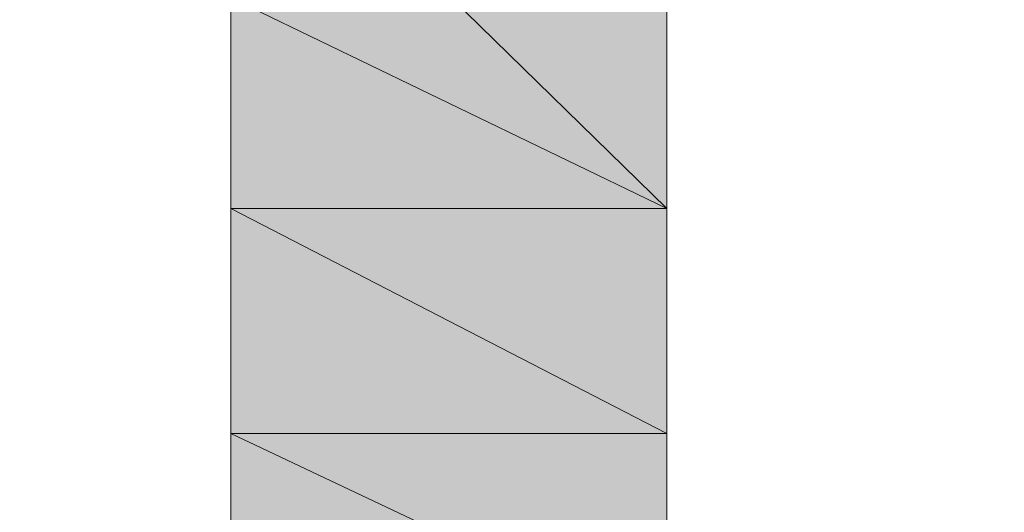
# Model space of a CAD drawing. Units: inches. Extents: x 16 to 905, y 5 to 761.
# Drawn here: x 245 to 246, y 220 to 220 of the extents above; entities that cross this region are included whole.
import ezdxf

# ---------------------------------------------------------------- set-up
doc = ezdxf.new("R2010")
doc.units = ezdxf.units.IN
doc.header["$MEASUREMENT"] = 0
doc.layers.add('图层 1', color=7, linetype='Continuous')

msp = doc.modelspace()

# ---------------------------------------------------------------- hatches: boundary and pattern name
at = {"layer": '图层 1'}
for points in [[(244.80038, 220.46951), (244.80038, 220.27246), (245.2076, 220.27246)], [(244.80038, 220.46951), (245.2076, 220.46951), (245.2076, 220.27246)], [(244.80038, 220.27246), (244.80038, 220.06228), (245.2076, 220.06228)], [(244.80038, 220.27246), (245.2076, 220.27246), (245.2076, 220.06228)], [(244.80038, 220.06228), (244.80038, 219.86961), (245.2076, 219.86961)], [(244.80038, 220.06228), (245.2076, 220.06228), (245.2076, 219.86961)]]:
    msp.add_hatch(color=256, dxfattribs=at).paths.add_polyline_path(points)

# ---------------------------------------------------------------- linework, layer by layer
at = {"layer": '图层 1', "lineweight": 0}
for points in [[(246.21473, 219.46239), (246.0133, 219.46239), (245.81188, 219.46239), (245.61045, 219.46239), (245.61045, 219.67257), (245.40027, 219.67257), (245.40027, 219.86961), (245.2076, 219.86961), (245.2076, 220.06228), (245.2076, 220.27246), (245.2076, 220.46951), (245.00618, 220.46951), (245.00618, 220.67969), (245.00618, 220.87674), (245.2076, 221.0694)], [(245.2076, 221.0694), (245.00618, 220.87674), (245.00618, 220.67969), (245.00618, 220.46951), (245.2076, 220.46951), (245.2076, 220.27246), (245.2076, 220.06228), (245.2076, 219.86961), (245.40027, 219.86961), (245.40027, 219.67257), (245.61045, 219.67257), (245.61045, 219.46239), (245.81188, 219.46239), (246.0133, 219.46239), (246.21473, 219.46239)], [(246.60882, 219.0683), (246.41177, 219.0683), (246.21473, 219.0683), (246.0133, 219.0683), (245.81188, 219.0683), (245.61045, 219.26972), (245.40027, 219.26972), (245.2076, 219.26972), (245.2076, 219.46239), (245.00618, 219.46239), (245.00618, 219.67257), (245.00618, 219.86961), (244.80038, 219.86961), (244.80038, 220.06228), (244.80038, 220.27246), (244.80038, 220.46951), (244.60333, 220.67969), (244.60333, 220.87674)], [(244.60333, 220.87674), (244.60333, 220.67969), (244.60333, 220.46951), (244.80038, 220.46951), (244.80038, 220.27246), (244.80038, 220.06228), (244.80038, 219.86961), (245.00618, 219.86961), (245.00618, 219.67257), (245.00618, 219.46239), (245.2076, 219.46239), (245.2076, 219.26972), (245.40027, 219.26972), (245.61045, 219.26972), (245.61045, 219.0683), (245.81188, 219.0683), (246.0133, 219.0683), (246.21473, 219.0683), (246.41177, 219.0683), (246.60882, 219.0683)], [(245.00618, 220.67969), (245.00618, 220.46951), (245.2076, 220.27246), (245.2076, 220.06228), (245.2076, 219.86961), (245.40027, 219.86961), (245.40027, 219.67257), (245.61045, 219.67257), (245.61045, 219.46239), (245.81188, 219.46239), (246.0133, 219.46239), (246.21473, 219.46239)], [(244.80038, 220.46951), (244.80038, 220.27246), (245.2076, 220.27246), (244.80038, 220.46951)], [(244.80038, 220.46951), (244.80038, 220.27246), (245.2076, 220.27246), (244.80038, 220.46951), (244.80038, 220.46951)], [(244.80038, 220.46951), (245.2076, 220.46951), (245.2076, 220.27246), (244.80038, 220.46951)], [(244.80038, 220.46951), (245.2076, 220.46951), (245.2076, 220.27246), (244.80038, 220.46951), (244.80038, 220.46951)], [(244.80038, 220.27246), (245.2076, 220.27246), (245.2076, 220.27246), (244.80038, 220.27246)], [(244.80038, 220.27246), (245.2076, 220.27246), (245.2076, 220.27246), (244.80038, 220.27246), (244.80038, 220.27246)], [(244.80038, 220.27246), (245.2076, 220.27246), (245.2076, 220.27246), (244.80038, 220.27246)], [(244.80038, 220.27246), (245.2076, 220.27246), (245.2076, 220.27246), (244.80038, 220.27246), (244.80038, 220.27246)], [(244.80038, 220.27246), (245.2076, 220.27246), (245.2076, 220.27246), (244.80038, 220.27246)], [(244.80038, 220.27246), (245.2076, 220.27246), (245.2076, 220.27246), (244.80038, 220.27246), (244.80038, 220.27246)], [(244.80038, 220.27246), (245.2076, 220.27246), (245.2076, 220.27246), (244.80038, 220.27246)], [(244.80038, 220.27246), (245.2076, 220.27246), (245.2076, 220.27246), (244.80038, 220.27246), (244.80038, 220.27246)], [(244.80038, 220.27246), (245.2076, 220.27246), (245.2076, 220.27246), (244.80038, 220.27246)], [(244.80038, 220.27246), (245.2076, 220.27246), (245.2076, 220.27246), (244.80038, 220.27246), (244.80038, 220.27246)], [(244.80038, 220.27246), (245.2076, 220.27246), (245.2076, 220.27246), (244.80038, 220.27246)], [(244.80038, 220.27246), (245.2076, 220.27246), (245.2076, 220.27246), (244.80038, 220.27246), (244.80038, 220.27246)], [(244.80038, 220.27246), (245.2076, 220.27246), (245.2076, 220.27246), (244.80038, 220.27246)], [(244.80038, 220.27246), (245.2076, 220.27246), (245.2076, 220.27246), (244.80038, 220.27246), (244.80038, 220.27246)], [(244.80038, 220.27246), (245.2076, 220.27246), (245.2076, 220.27246), (244.80038, 220.27246)], [(244.80038, 220.27246), (245.2076, 220.27246), (245.2076, 220.27246), (244.80038, 220.27246), (244.80038, 220.27246)], [(244.80038, 220.27246), (245.2076, 220.27246), (245.2076, 220.27246), (244.80038, 220.27246)], [(244.80038, 220.27246), (245.2076, 220.27246), (245.2076, 220.27246), (244.80038, 220.27246), (244.80038, 220.27246)], [(244.80038, 220.27246), (245.2076, 220.27246), (245.2076, 220.27246), (244.80038, 220.27246)], [(244.80038, 220.27246), (245.2076, 220.27246), (245.2076, 220.27246), (244.80038, 220.27246), (244.80038, 220.27246)], [(244.80038, 220.27246), (245.2076, 220.27246), (245.2076, 220.27246), (244.80038, 220.27246)], [(244.80038, 220.27246), (245.2076, 220.27246), (245.2076, 220.27246), (244.80038, 220.27246), (244.80038, 220.27246)], [(244.80038, 220.27246), (244.80038, 220.06228), (245.2076, 220.06228), (244.80038, 220.27246)], [(244.80038, 220.27246), (244.80038, 220.06228), (245.2076, 220.06228), (244.80038, 220.27246), (244.80038, 220.27246)], [(244.80038, 220.27246), (245.2076, 220.27246), (245.2076, 220.06228), (244.80038, 220.27246)], [(244.80038, 220.27246), (245.2076, 220.27246), (245.2076, 220.06228), (244.80038, 220.27246), (244.80038, 220.27246)], [(244.80038, 220.06228), (245.2076, 220.06228), (245.2076, 220.06228), (244.80038, 220.06228)], [(244.80038, 220.06228), (245.2076, 220.06228), (245.2076, 220.06228), (244.80038, 220.06228), (244.80038, 220.06228)], [(244.80038, 220.06228), (245.2076, 220.06228), (245.2076, 220.06228), (244.80038, 220.06228)], [(244.80038, 220.06228), (245.2076, 220.06228), (245.2076, 220.06228), (244.80038, 220.06228), (244.80038, 220.06228)], [(244.80038, 220.06228), (245.2076, 220.06228), (245.2076, 220.06228), (244.80038, 220.06228)], [(244.80038, 220.06228), (245.2076, 220.06228), (245.2076, 220.06228), (244.80038, 220.06228), (244.80038, 220.06228)], [(244.80038, 220.06228), (245.2076, 220.06228), (245.2076, 220.06228), (244.80038, 220.06228)], [(244.80038, 220.06228), (245.2076, 220.06228), (245.2076, 220.06228), (244.80038, 220.06228), (244.80038, 220.06228)], [(244.80038, 220.06228), (245.2076, 220.06228), (245.2076, 220.06228), (244.80038, 220.06228)], [(244.80038, 220.06228), (245.2076, 220.06228), (245.2076, 220.06228), (244.80038, 220.06228), (244.80038, 220.06228)], [(244.80038, 220.06228), (245.2076, 220.06228), (245.2076, 220.06228), (244.80038, 220.06228)], [(244.80038, 220.06228), (245.2076, 220.06228), (245.2076, 220.06228), (244.80038, 220.06228), (244.80038, 220.06228)], [(244.80038, 220.06228), (245.2076, 220.06228), (245.2076, 220.06228), (244.80038, 220.06228)], [(244.80038, 220.06228), (245.2076, 220.06228), (245.2076, 220.06228), (244.80038, 220.06228), (244.80038, 220.06228)], [(244.80038, 220.06228), (245.2076, 220.06228), (245.2076, 220.06228), (244.80038, 220.06228)], [(244.80038, 220.06228), (245.2076, 220.06228), (245.2076, 220.06228), (244.80038, 220.06228), (244.80038, 220.06228)], [(244.80038, 220.06228), (245.2076, 220.06228), (245.2076, 220.06228), (244.80038, 220.06228)], [(244.80038, 220.06228), (245.2076, 220.06228), (245.2076, 220.06228), (244.80038, 220.06228), (244.80038, 220.06228)], [(244.80038, 220.06228), (245.2076, 220.06228), (245.2076, 220.06228), (244.80038, 220.06228)], [(244.80038, 220.06228), (245.2076, 220.06228), (245.2076, 220.06228), (244.80038, 220.06228), (244.80038, 220.06228)], [(244.80038, 220.06228), (245.2076, 220.06228), (245.2076, 220.06228), (244.80038, 220.06228)], [(244.80038, 220.06228), (245.2076, 220.06228), (245.2076, 220.06228), (244.80038, 220.06228), (244.80038, 220.06228)], [(244.80038, 220.06228), (245.2076, 220.06228), (245.2076, 220.06228), (244.80038, 220.06228)], [(244.80038, 220.06228), (245.2076, 220.06228), (245.2076, 220.06228), (244.80038, 220.06228), (244.80038, 220.06228)], [(244.80038, 220.06228), (245.2076, 220.06228), (245.2076, 220.06228), (244.80038, 220.06228)], [(244.80038, 220.06228), (245.2076, 220.06228), (245.2076, 220.06228), (244.80038, 220.06228), (244.80038, 220.06228)], [(244.80038, 220.06228), (245.2076, 220.06228), (245.2076, 220.06228), (244.80038, 220.06228)], [(244.80038, 220.06228), (245.2076, 220.06228), (245.2076, 220.06228), (244.80038, 220.06228), (244.80038, 220.06228)], [(244.80038, 220.06228), (245.2076, 220.06228), (245.2076, 220.06228), (244.80038, 220.06228)], [(244.80038, 220.06228), (245.2076, 220.06228), (245.2076, 220.06228), (244.80038, 220.06228), (244.80038, 220.06228)], [(244.80038, 220.06228), (244.80038, 219.86961), (245.2076, 219.86961), (244.80038, 220.06228)], [(244.80038, 220.06228), (244.80038, 219.86961), (245.2076, 219.86961), (244.80038, 220.06228), (244.80038, 220.06228)], [(244.80038, 220.06228), (245.2076, 220.06228), (245.2076, 219.86961), (244.80038, 220.06228)], [(244.80038, 220.06228), (245.2076, 220.06228), (245.2076, 219.86961), (244.80038, 220.06228), (244.80038, 220.06228)]]:
    msp.add_lwpolyline(points, dxfattribs=at)
for points, knots in [([(244.80038, 220.27246), (244.80038, 220.27246), (244.80038, 220.27246), (244.80038, 220.27246), (244.80038, 220.27246), (245.2076, 220.27246), (245.2076, 220.27246), (245.2076, 220.27246), (244.80038, 220.27246), (244.80038, 220.27246)], [0, 0, 0, 0, 1, 1, 1, 2, 2, 2, 3, 3, 3, 3]), ([(244.80038, 220.27246), (244.80038, 220.27246), (244.80038, 220.27246), (244.80038, 220.27246), (244.80038, 220.27246), (245.2076, 220.27246), (245.2076, 220.27246), (245.2076, 220.27246), (244.80038, 220.27246), (244.80038, 220.27246), (244.80038, 220.27246), (244.80038, 220.27246), (244.80038, 220.27246)], [0, 0, 0, 0, 1, 1, 1, 2, 2, 2, 3, 3, 3, 4, 4, 4, 4]), ([(244.80038, 220.27246), (244.80038, 220.27246), (244.80038, 220.27246), (244.80038, 220.27246), (244.80038, 220.27246), (245.2076, 220.27246), (245.2076, 220.27246), (245.2076, 220.27246), (244.80038, 220.27246), (244.80038, 220.27246)], [0, 0, 0, 0, 1, 1, 1, 2, 2, 2, 3, 3, 3, 3]), ([(244.80038, 220.27246), (244.80038, 220.27246), (244.80038, 220.27246), (244.80038, 220.27246), (244.80038, 220.27246), (245.2076, 220.27246), (245.2076, 220.27246), (245.2076, 220.27246), (244.80038, 220.27246), (244.80038, 220.27246), (244.80038, 220.27246), (244.80038, 220.27246), (244.80038, 220.27246)], [0, 0, 0, 0, 1, 1, 1, 2, 2, 2, 3, 3, 3, 4, 4, 4, 4]), ([(244.80038, 220.27246), (244.80038, 220.27246), (244.80038, 220.27246), (244.80038, 220.27246), (244.80038, 220.27246), (245.2076, 220.27246), (245.2076, 220.27246), (245.2076, 220.27246), (244.80038, 220.27246), (244.80038, 220.27246)], [0, 0, 0, 0, 1, 1, 1, 2, 2, 2, 3, 3, 3, 3]), ([(244.80038, 220.27246), (244.80038, 220.27246), (244.80038, 220.27246), (244.80038, 220.27246), (244.80038, 220.27246), (245.2076, 220.27246), (245.2076, 220.27246), (245.2076, 220.27246), (244.80038, 220.27246), (244.80038, 220.27246), (244.80038, 220.27246), (244.80038, 220.27246), (244.80038, 220.27246)], [0, 0, 0, 0, 1, 1, 1, 2, 2, 2, 3, 3, 3, 4, 4, 4, 4]), ([(244.80038, 220.27246), (244.80038, 220.27246), (244.80038, 220.27246), (244.80038, 220.27246), (244.80038, 220.27246), (245.2076, 220.27246), (245.2076, 220.27246), (245.2076, 220.27246), (244.80038, 220.27246), (244.80038, 220.27246)], [0, 0, 0, 0, 1, 1, 1, 2, 2, 2, 3, 3, 3, 3]), ([(244.80038, 220.27246), (244.80038, 220.27246), (244.80038, 220.27246), (244.80038, 220.27246), (244.80038, 220.27246), (245.2076, 220.27246), (245.2076, 220.27246), (245.2076, 220.27246), (244.80038, 220.27246), (244.80038, 220.27246), (244.80038, 220.27246), (244.80038, 220.27246), (244.80038, 220.27246)], [0, 0, 0, 0, 1, 1, 1, 2, 2, 2, 3, 3, 3, 4, 4, 4, 4]), ([(244.80038, 220.27246), (244.80038, 220.27246), (244.80038, 220.27246), (244.80038, 220.27246), (244.80038, 220.27246), (245.2076, 220.27246), (245.2076, 220.27246), (245.2076, 220.27246), (244.80038, 220.27246), (244.80038, 220.27246)], [0, 0, 0, 0, 1, 1, 1, 2, 2, 2, 3, 3, 3, 3]), ([(244.80038, 220.27246), (244.80038, 220.27246), (244.80038, 220.27246), (244.80038, 220.27246), (244.80038, 220.27246), (245.2076, 220.27246), (245.2076, 220.27246), (245.2076, 220.27246), (244.80038, 220.27246), (244.80038, 220.27246), (244.80038, 220.27246), (244.80038, 220.27246), (244.80038, 220.27246)], [0, 0, 0, 0, 1, 1, 1, 2, 2, 2, 3, 3, 3, 4, 4, 4, 4]), ([(244.80038, 220.27246), (244.80038, 220.27246), (244.80038, 220.27246), (244.80038, 220.27246), (244.80038, 220.27246), (245.2076, 220.27246), (245.2076, 220.27246), (245.2076, 220.27246), (244.80038, 220.27246), (244.80038, 220.27246)], [0, 0, 0, 0, 1, 1, 1, 2, 2, 2, 3, 3, 3, 3]), ([(244.80038, 220.27246), (244.80038, 220.27246), (244.80038, 220.27246), (244.80038, 220.27246), (244.80038, 220.27246), (245.2076, 220.27246), (245.2076, 220.27246), (245.2076, 220.27246), (244.80038, 220.27246), (244.80038, 220.27246), (244.80038, 220.27246), (244.80038, 220.27246), (244.80038, 220.27246)], [0, 0, 0, 0, 1, 1, 1, 2, 2, 2, 3, 3, 3, 4, 4, 4, 4]), ([(244.80038, 220.27246), (244.80038, 220.27246), (244.80038, 220.27246), (244.80038, 220.27246), (244.80038, 220.27246), (245.2076, 220.27246), (245.2076, 220.27246), (245.2076, 220.27246), (244.80038, 220.27246), (244.80038, 220.27246)], [0, 0, 0, 0, 1, 1, 1, 2, 2, 2, 3, 3, 3, 3]), ([(244.80038, 220.27246), (244.80038, 220.27246), (244.80038, 220.27246), (244.80038, 220.27246), (244.80038, 220.27246), (245.2076, 220.27246), (245.2076, 220.27246), (245.2076, 220.27246), (244.80038, 220.27246), (244.80038, 220.27246), (244.80038, 220.27246), (244.80038, 220.27246), (244.80038, 220.27246)], [0, 0, 0, 0, 1, 1, 1, 2, 2, 2, 3, 3, 3, 4, 4, 4, 4]), ([(244.80038, 220.27246), (244.80038, 220.27246), (244.80038, 220.27246), (244.80038, 220.27246), (244.80038, 220.27246), (245.2076, 220.27246), (245.2076, 220.27246), (245.2076, 220.27246), (244.80038, 220.27246), (244.80038, 220.27246)], [0, 0, 0, 0, 1, 1, 1, 2, 2, 2, 3, 3, 3, 3]), ([(244.80038, 220.27246), (244.80038, 220.27246), (244.80038, 220.27246), (244.80038, 220.27246), (244.80038, 220.27246), (245.2076, 220.27246), (245.2076, 220.27246), (245.2076, 220.27246), (244.80038, 220.27246), (244.80038, 220.27246), (244.80038, 220.27246), (244.80038, 220.27246), (244.80038, 220.27246)], [0, 0, 0, 0, 1, 1, 1, 2, 2, 2, 3, 3, 3, 4, 4, 4, 4]), ([(244.80038, 220.27246), (244.80038, 220.27246), (244.80038, 220.27246), (244.80038, 220.27246), (244.80038, 220.27246), (245.2076, 220.27246), (245.2076, 220.27246), (245.2076, 220.27246), (244.80038, 220.27246), (244.80038, 220.27246)], [0, 0, 0, 0, 1, 1, 1, 2, 2, 2, 3, 3, 3, 3]), ([(244.80038, 220.27246), (244.80038, 220.27246), (244.80038, 220.27246), (244.80038, 220.27246), (244.80038, 220.27246), (245.2076, 220.27246), (245.2076, 220.27246), (245.2076, 220.27246), (244.80038, 220.27246), (244.80038, 220.27246), (244.80038, 220.27246), (244.80038, 220.27246), (244.80038, 220.27246)], [0, 0, 0, 0, 1, 1, 1, 2, 2, 2, 3, 3, 3, 4, 4, 4, 4]), ([(244.80038, 220.27246), (244.80038, 220.27246), (244.80038, 220.27246), (244.80038, 220.27246), (244.80038, 220.27246), (245.2076, 220.27246), (245.2076, 220.27246), (245.2076, 220.27246), (244.80038, 220.27246), (244.80038, 220.27246)], [0, 0, 0, 0, 1, 1, 1, 2, 2, 2, 3, 3, 3, 3]), ([(244.80038, 220.27246), (244.80038, 220.27246), (244.80038, 220.27246), (244.80038, 220.27246), (244.80038, 220.27246), (245.2076, 220.27246), (245.2076, 220.27246), (245.2076, 220.27246), (244.80038, 220.27246), (244.80038, 220.27246), (244.80038, 220.27246), (244.80038, 220.27246), (244.80038, 220.27246)], [0, 0, 0, 0, 1, 1, 1, 2, 2, 2, 3, 3, 3, 4, 4, 4, 4]), ([(244.80038, 220.27246), (244.80038, 220.27246), (244.80038, 220.27246), (244.80038, 220.27246), (244.80038, 220.27246), (245.2076, 220.27246), (245.2076, 220.27246), (245.2076, 220.27246), (244.80038, 220.27246), (244.80038, 220.27246)], [0, 0, 0, 0, 1, 1, 1, 2, 2, 2, 3, 3, 3, 3]), ([(244.80038, 220.27246), (244.80038, 220.27246), (244.80038, 220.27246), (244.80038, 220.27246), (244.80038, 220.27246), (245.2076, 220.27246), (245.2076, 220.27246), (245.2076, 220.27246), (244.80038, 220.27246), (244.80038, 220.27246), (244.80038, 220.27246), (244.80038, 220.27246), (244.80038, 220.27246)], [0, 0, 0, 0, 1, 1, 1, 2, 2, 2, 3, 3, 3, 4, 4, 4, 4]), ([(244.80038, 220.06228), (244.80038, 220.06228), (244.80038, 220.06228), (244.80038, 220.06228), (244.80038, 220.06228), (245.2076, 220.06228), (245.2076, 220.06228), (245.2076, 220.06228), (244.80038, 220.06228), (244.80038, 220.06228)], [0, 0, 0, 0, 1, 1, 1, 2, 2, 2, 3, 3, 3, 3]), ([(244.80038, 220.06228), (244.80038, 220.06228), (244.80038, 220.06228), (244.80038, 220.06228), (244.80038, 220.06228), (245.2076, 220.06228), (245.2076, 220.06228), (245.2076, 220.06228), (244.80038, 220.06228), (244.80038, 220.06228), (244.80038, 220.06228), (244.80038, 220.06228), (244.80038, 220.06228)], [0, 0, 0, 0, 1, 1, 1, 2, 2, 2, 3, 3, 3, 4, 4, 4, 4]), ([(244.80038, 220.06228), (244.80038, 220.06228), (244.80038, 220.06228), (244.80038, 220.06228), (244.80038, 220.06228), (245.2076, 220.06228), (245.2076, 220.06228), (245.2076, 220.06228), (244.80038, 220.06228), (244.80038, 220.06228)], [0, 0, 0, 0, 1, 1, 1, 2, 2, 2, 3, 3, 3, 3]), ([(244.80038, 220.06228), (244.80038, 220.06228), (244.80038, 220.06228), (244.80038, 220.06228), (244.80038, 220.06228), (245.2076, 220.06228), (245.2076, 220.06228), (245.2076, 220.06228), (244.80038, 220.06228), (244.80038, 220.06228), (244.80038, 220.06228), (244.80038, 220.06228), (244.80038, 220.06228)], [0, 0, 0, 0, 1, 1, 1, 2, 2, 2, 3, 3, 3, 4, 4, 4, 4]), ([(244.80038, 220.06228), (244.80038, 220.06228), (244.80038, 220.06228), (244.80038, 220.06228), (244.80038, 220.06228), (245.2076, 220.06228), (245.2076, 220.06228), (245.2076, 220.06228), (244.80038, 220.06228), (244.80038, 220.06228)], [0, 0, 0, 0, 1, 1, 1, 2, 2, 2, 3, 3, 3, 3]), ([(244.80038, 220.06228), (244.80038, 220.06228), (244.80038, 220.06228), (244.80038, 220.06228), (244.80038, 220.06228), (245.2076, 220.06228), (245.2076, 220.06228), (245.2076, 220.06228), (244.80038, 220.06228), (244.80038, 220.06228), (244.80038, 220.06228), (244.80038, 220.06228), (244.80038, 220.06228)], [0, 0, 0, 0, 1, 1, 1, 2, 2, 2, 3, 3, 3, 4, 4, 4, 4]), ([(244.80038, 220.06228), (244.80038, 220.06228), (244.80038, 220.06228), (244.80038, 220.06228), (244.80038, 220.06228), (245.2076, 220.06228), (245.2076, 220.06228), (245.2076, 220.06228), (244.80038, 220.06228), (244.80038, 220.06228)], [0, 0, 0, 0, 1, 1, 1, 2, 2, 2, 3, 3, 3, 3]), ([(244.80038, 220.06228), (244.80038, 220.06228), (244.80038, 220.06228), (244.80038, 220.06228), (244.80038, 220.06228), (245.2076, 220.06228), (245.2076, 220.06228), (245.2076, 220.06228), (244.80038, 220.06228), (244.80038, 220.06228), (244.80038, 220.06228), (244.80038, 220.06228), (244.80038, 220.06228)], [0, 0, 0, 0, 1, 1, 1, 2, 2, 2, 3, 3, 3, 4, 4, 4, 4]), ([(244.80038, 220.06228), (244.80038, 220.06228), (244.80038, 220.06228), (244.80038, 220.06228), (244.80038, 220.06228), (245.2076, 220.06228), (245.2076, 220.06228), (245.2076, 220.06228), (244.80038, 220.06228), (244.80038, 220.06228)], [0, 0, 0, 0, 1, 1, 1, 2, 2, 2, 3, 3, 3, 3]), ([(244.80038, 220.06228), (244.80038, 220.06228), (244.80038, 220.06228), (244.80038, 220.06228), (244.80038, 220.06228), (245.2076, 220.06228), (245.2076, 220.06228), (245.2076, 220.06228), (244.80038, 220.06228), (244.80038, 220.06228), (244.80038, 220.06228), (244.80038, 220.06228), (244.80038, 220.06228)], [0, 0, 0, 0, 1, 1, 1, 2, 2, 2, 3, 3, 3, 4, 4, 4, 4]), ([(244.80038, 220.06228), (244.80038, 220.06228), (244.80038, 220.06228), (244.80038, 220.06228), (244.80038, 220.06228), (245.2076, 220.06228), (245.2076, 220.06228), (245.2076, 220.06228), (244.80038, 220.06228), (244.80038, 220.06228)], [0, 0, 0, 0, 1, 1, 1, 2, 2, 2, 3, 3, 3, 3]), ([(244.80038, 220.06228), (244.80038, 220.06228), (244.80038, 220.06228), (244.80038, 220.06228), (244.80038, 220.06228), (245.2076, 220.06228), (245.2076, 220.06228), (245.2076, 220.06228), (244.80038, 220.06228), (244.80038, 220.06228), (244.80038, 220.06228), (244.80038, 220.06228), (244.80038, 220.06228)], [0, 0, 0, 0, 1, 1, 1, 2, 2, 2, 3, 3, 3, 4, 4, 4, 4]), ([(244.80038, 220.06228), (244.80038, 220.06228), (244.80038, 220.06228), (244.80038, 220.06228), (244.80038, 220.06228), (245.2076, 220.06228), (245.2076, 220.06228), (245.2076, 220.06228), (244.80038, 220.06228), (244.80038, 220.06228)], [0, 0, 0, 0, 1, 1, 1, 2, 2, 2, 3, 3, 3, 3]), ([(244.80038, 220.06228), (244.80038, 220.06228), (244.80038, 220.06228), (244.80038, 220.06228), (244.80038, 220.06228), (245.2076, 220.06228), (245.2076, 220.06228), (245.2076, 220.06228), (244.80038, 220.06228), (244.80038, 220.06228), (244.80038, 220.06228), (244.80038, 220.06228), (244.80038, 220.06228)], [0, 0, 0, 0, 1, 1, 1, 2, 2, 2, 3, 3, 3, 4, 4, 4, 4]), ([(244.80038, 220.06228), (244.80038, 220.06228), (244.80038, 220.06228), (244.80038, 220.06228), (244.80038, 220.06228), (245.2076, 220.06228), (245.2076, 220.06228), (245.2076, 220.06228), (244.80038, 220.06228), (244.80038, 220.06228)], [0, 0, 0, 0, 1, 1, 1, 2, 2, 2, 3, 3, 3, 3]), ([(244.80038, 220.06228), (244.80038, 220.06228), (244.80038, 220.06228), (244.80038, 220.06228), (244.80038, 220.06228), (245.2076, 220.06228), (245.2076, 220.06228), (245.2076, 220.06228), (244.80038, 220.06228), (244.80038, 220.06228), (244.80038, 220.06228), (244.80038, 220.06228), (244.80038, 220.06228)], [0, 0, 0, 0, 1, 1, 1, 2, 2, 2, 3, 3, 3, 4, 4, 4, 4]), ([(244.80038, 220.06228), (244.80038, 220.06228), (244.80038, 220.06228), (244.80038, 220.06228), (244.80038, 220.06228), (245.2076, 220.06228), (245.2076, 220.06228), (245.2076, 220.06228), (244.80038, 220.06228), (244.80038, 220.06228)], [0, 0, 0, 0, 1, 1, 1, 2, 2, 2, 3, 3, 3, 3]), ([(244.80038, 220.06228), (244.80038, 220.06228), (244.80038, 220.06228), (244.80038, 220.06228), (244.80038, 220.06228), (245.2076, 220.06228), (245.2076, 220.06228), (245.2076, 220.06228), (244.80038, 220.06228), (244.80038, 220.06228), (244.80038, 220.06228), (244.80038, 220.06228), (244.80038, 220.06228)], [0, 0, 0, 0, 1, 1, 1, 2, 2, 2, 3, 3, 3, 4, 4, 4, 4]), ([(244.80038, 220.06228), (244.80038, 220.06228), (244.80038, 220.06228), (244.80038, 220.06228), (244.80038, 220.06228), (245.2076, 220.06228), (245.2076, 220.06228), (245.2076, 220.06228), (244.80038, 220.06228), (244.80038, 220.06228)], [0, 0, 0, 0, 1, 1, 1, 2, 2, 2, 3, 3, 3, 3]), ([(244.80038, 220.06228), (244.80038, 220.06228), (244.80038, 220.06228), (244.80038, 220.06228), (244.80038, 220.06228), (245.2076, 220.06228), (245.2076, 220.06228), (245.2076, 220.06228), (244.80038, 220.06228), (244.80038, 220.06228), (244.80038, 220.06228), (244.80038, 220.06228), (244.80038, 220.06228)], [0, 0, 0, 0, 1, 1, 1, 2, 2, 2, 3, 3, 3, 4, 4, 4, 4]), ([(244.80038, 220.06228), (244.80038, 220.06228), (244.80038, 220.06228), (244.80038, 220.06228), (244.80038, 220.06228), (245.2076, 220.06228), (245.2076, 220.06228), (245.2076, 220.06228), (244.80038, 220.06228), (244.80038, 220.06228)], [0, 0, 0, 0, 1, 1, 1, 2, 2, 2, 3, 3, 3, 3]), ([(244.80038, 220.06228), (244.80038, 220.06228), (244.80038, 220.06228), (244.80038, 220.06228), (244.80038, 220.06228), (245.2076, 220.06228), (245.2076, 220.06228), (245.2076, 220.06228), (244.80038, 220.06228), (244.80038, 220.06228), (244.80038, 220.06228), (244.80038, 220.06228), (244.80038, 220.06228)], [0, 0, 0, 0, 1, 1, 1, 2, 2, 2, 3, 3, 3, 4, 4, 4, 4]), ([(244.80038, 220.06228), (244.80038, 220.06228), (244.80038, 220.06228), (244.80038, 220.06228), (244.80038, 220.06228), (245.2076, 220.06228), (245.2076, 220.06228), (245.2076, 220.06228), (244.80038, 220.06228), (244.80038, 220.06228)], [0, 0, 0, 0, 1, 1, 1, 2, 2, 2, 3, 3, 3, 3]), ([(244.80038, 220.06228), (244.80038, 220.06228), (244.80038, 220.06228), (244.80038, 220.06228), (244.80038, 220.06228), (245.2076, 220.06228), (245.2076, 220.06228), (245.2076, 220.06228), (244.80038, 220.06228), (244.80038, 220.06228), (244.80038, 220.06228), (244.80038, 220.06228), (244.80038, 220.06228)], [0, 0, 0, 0, 1, 1, 1, 2, 2, 2, 3, 3, 3, 4, 4, 4, 4]), ([(244.80038, 220.06228), (244.80038, 220.06228), (244.80038, 220.06228), (244.80038, 220.06228), (244.80038, 220.06228), (245.2076, 220.06228), (245.2076, 220.06228), (245.2076, 220.06228), (244.80038, 220.06228), (244.80038, 220.06228)], [0, 0, 0, 0, 1, 1, 1, 2, 2, 2, 3, 3, 3, 3]), ([(244.80038, 220.06228), (244.80038, 220.06228), (244.80038, 220.06228), (244.80038, 220.06228), (244.80038, 220.06228), (245.2076, 220.06228), (245.2076, 220.06228), (245.2076, 220.06228), (244.80038, 220.06228), (244.80038, 220.06228), (244.80038, 220.06228), (244.80038, 220.06228), (244.80038, 220.06228)], [0, 0, 0, 0, 1, 1, 1, 2, 2, 2, 3, 3, 3, 4, 4, 4, 4]), ([(244.80038, 220.06228), (244.80038, 220.06228), (244.80038, 220.06228), (244.80038, 220.06228), (244.80038, 220.06228), (245.2076, 220.06228), (245.2076, 220.06228), (245.2076, 220.06228), (244.80038, 220.06228), (244.80038, 220.06228)], [0, 0, 0, 0, 1, 1, 1, 2, 2, 2, 3, 3, 3, 3]), ([(244.80038, 220.06228), (244.80038, 220.06228), (244.80038, 220.06228), (244.80038, 220.06228), (244.80038, 220.06228), (245.2076, 220.06228), (245.2076, 220.06228), (245.2076, 220.06228), (244.80038, 220.06228), (244.80038, 220.06228), (244.80038, 220.06228), (244.80038, 220.06228), (244.80038, 220.06228)], [0, 0, 0, 0, 1, 1, 1, 2, 2, 2, 3, 3, 3, 4, 4, 4, 4]), ([(244.80038, 220.06228), (244.80038, 220.06228), (244.80038, 220.06228), (244.80038, 220.06228), (244.80038, 220.06228), (245.2076, 220.06228), (245.2076, 220.06228), (245.2076, 220.06228), (244.80038, 220.06228), (244.80038, 220.06228)], [0, 0, 0, 0, 1, 1, 1, 2, 2, 2, 3, 3, 3, 3]), ([(244.80038, 220.06228), (244.80038, 220.06228), (244.80038, 220.06228), (244.80038, 220.06228), (244.80038, 220.06228), (245.2076, 220.06228), (245.2076, 220.06228), (245.2076, 220.06228), (244.80038, 220.06228), (244.80038, 220.06228), (244.80038, 220.06228), (244.80038, 220.06228), (244.80038, 220.06228)], [0, 0, 0, 0, 1, 1, 1, 2, 2, 2, 3, 3, 3, 4, 4, 4, 4])]:
    msp.add_open_spline(points, degree=3, knots=knots, dxfattribs=at)

doc.saveas('drawing.dxf')
